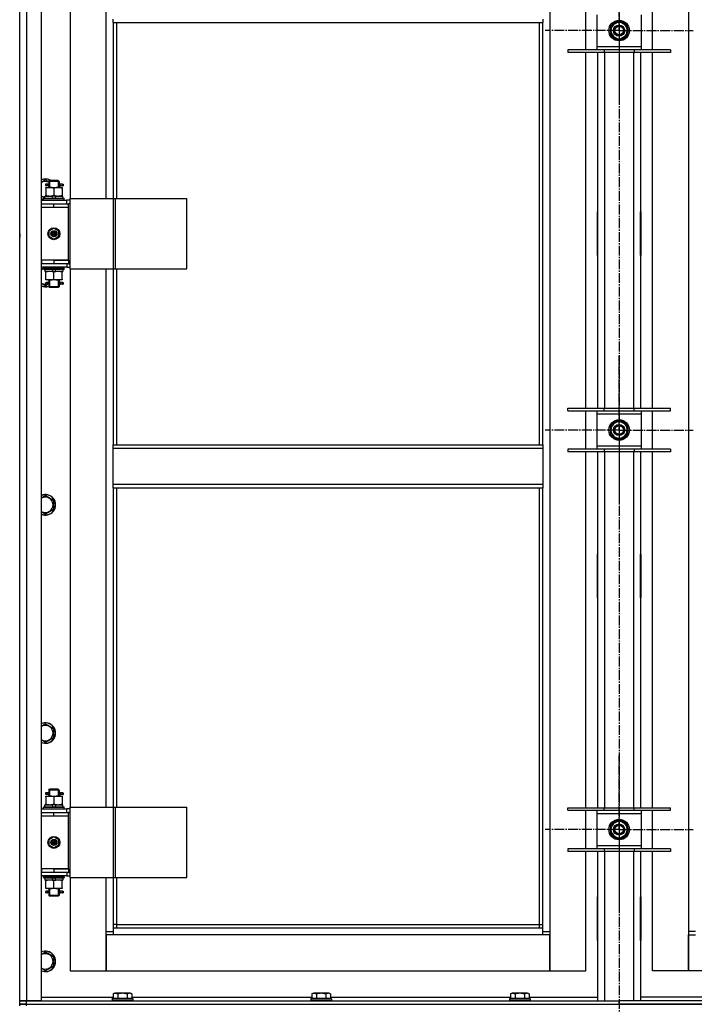
# Model space of a CAD drawing. Units: millimetres. Extents: x 0 to 17456, y -6 to 11880.
# Drawn here: x 2633 to 3421, y 8104 to 9255 of the extents above; entities that cross this region are included whole.
import ezdxf

# ---------------------------------------------------------------- set-up
doc = ezdxf.new("R2010")
doc.units = ezdxf.units.MM
doc.linetypes.add('K5LT_AXLED', pattern=[16, 11.5, -1.5, 1.5, -1.5])
doc.linetypes.add('K5LT_THIN', pattern=[0])
for name, color, linetype, true_color in [('OSI', 2, 'Continuous', 0xffff00), ('R', 1, 'Continuous', 0xff0000), ('WELDING', 7, 'Continuous', 0xffffff)]:
    doc.layers.add(name, color=color, linetype=linetype, true_color=true_color)

msp = doc.modelspace()

# ---------------------------------------------------------------- linework, layer by layer
at = {"layer": 'OSI', "color": 30, "linetype": 'K5LT_AXLED', "lineweight": 30, "true_color": 0xff8000}
for p, q in [((3333.1, 10558.6), (3333.1, 6034.6)), ((3333.1, 9241.9), (3333.1, 9328.4)), ((3333.1, 9241.9), (3246.6, 9241.9)), ((3333.1, 9241.9), (3333.1, 9155.4)), ((3333.1, 9241.9), (3419.6, 9241.9)), ((3333.1, 8775.3), (3333.1, 8861.8)), ((3333.1, 8775.3), (3246.6, 8775.3)), ((3333.1, 8775.3), (3333.1, 8688.8)), ((3333.1, 8775.3), (3419.6, 8775.3)), ((3333.1, 8308.6), (3333.1, 8395.1)), ((3333.1, 8308.6), (3246.6, 8308.6)), ((3333.1, 8308.6), (3333.1, 8222.1)), ((3333.1, 8308.6), (3419.6, 8308.6))]:
    msp.add_line(p, q, dxfattribs=at)
at = {"layer": 'R', "color": 7, "linetype": 'K5LT_THIN', "lineweight": 30}
for p, q in [((2633.1, 8108.6), (2633.1, 9902.6)), ((2641.1, 9902.6), (2641.1, 8108.6)), ((2658.1, 9902.6), (2658.1, 8108.6)), ((3252.1, 9819.6), (3252.1, 8189.6)), ((3414.1, 9819.6), (3414.1, 8189.6)), ((2633.1, 9039.6), (2633.1, 9680.6)), ((2692.1, 9674.6), (2692.1, 9045.6)), ((2734.1, 9045.6), (2734.1, 9674.6)), ((3294.1, 9219.4), (3294.1, 9264.4)), ((3307.1, 9260.4), (3307.1, 9223.4)), ((3359.1, 9223.4), (3359.1, 9260.4)), ((3372.1, 9219.4), (3372.1, 9264.4)), ((2742.1, 9251.3), (2742.1, 9255.3)), ((2742.1, 9251.3), (3244.1, 9251.3)), ((2742.1, 9251.3), (2742.1, 9045.6)), ((2746.1, 9251.3), (2746.1, 9045.6)), ((3240.1, 8757.9), (3240.1, 9251.3)), ((3244.1, 9255.3), (3244.1, 9251.3)), ((3244.1, 8757.9), (3244.1, 9251.3)), ((3323.6, 9247.4), (3328.4, 9250.2)), ((3323.6, 9236.5), (3323.6, 9247.4)), ((3328.4, 9250.2), (3333.1, 9252.9)), ((3333.1, 9252.9), (3342.6, 9247.4)), ((3342.6, 9247.4), (3342.6, 9236.5)), ((3333.1, 9231), (3323.6, 9236.5)), ((3342.6, 9236.5), (3337.9, 9233.7)), ((3343.6, 9243), (3342.6, 9243)), ((3342.6, 9240.8), (3343.6, 9240.8)), ((3342.6, 9239.6), (3343.4, 9239.6)), ((3337.9, 9233.7), (3333.1, 9231)), ((3315.6, 9219.4), (3273.1, 9219.4)), ((3273.1, 9219.4), (3273.1, 9216.4)), ((3315.6, 9216.4), (3273.1, 9216.4)), ((3294.1, 8800.8), (3294.1, 9216.4)), ((3307.1, 9223.4), (3307.1, 9219.4)), ((3307.1, 9223.4), (3359.1, 9223.4)), ((3308.1, 8800.8), (3308.1, 9216.4)), ((3315.6, 9219.4), (3315.6, 9216.4)), ((3350.6, 9219.4), (3315.6, 9219.4)), ((3350.6, 9216.4), (3315.6, 9216.4)), ((3316.1, 9216.4), (3316.1, 8800.8)), ((3350.1, 8800.8), (3350.1, 9216.4)), ((3350.6, 9219.4), (3350.6, 9216.4)), ((3393.1, 9219.4), (3350.6, 9219.4)), ((3393.1, 9216.4), (3350.6, 9216.4)), ((3358.1, 9216.4), (3358.1, 8800.8)), ((3359.1, 9219.4), (3359.1, 9223.4)), ((3372.1, 8800.8), (3372.1, 9216.4)), ((3393.1, 9219.4), (3393.1, 9216.4)), ((2663.1, 9067.6), (2667.1, 9065.3)), ((2667.1, 9065.6), (2668.1, 9066.6)), ((2673.1, 9065.6), (2667.1, 9065.6)), ((2667.1, 9065.6), (2667.1, 9063.1)), ((2668.1, 9065.6), (2668.1, 9066.6)), ((2673.1, 9066.6), (2668.1, 9066.6)), ((2668.1, 9065.6), (2668.1, 9058.6)), ((2678.1, 9066.6), (2673.1, 9066.6)), ((2679.1, 9065.6), (2673.1, 9065.6)), ((2679.1, 9065.6), (2678.1, 9066.6)), ((2678.2, 9065.6), (2678.2, 9066.6)), ((2678.2, 9065.6), (2678.2, 9058.6)), ((2679.1, 9065.6), (2679.1, 9063.1)), ((2663.6, 9058.6), (2668.4, 9058.6)), ((2663.6, 9057.8), (2663.6, 9058.6)), ((2663.6, 9057.8), (2663.6, 9049.5)), ((2665.4, 9062.6), (2664.1, 9062.6)), ((2665.4, 9060.6), (2664.1, 9060.6)), ((2667.2, 9062.6), (2665.4, 9062.6)), ((2667.2, 9060.6), (2665.4, 9060.6)), ((2667.1, 9060.1), (2667.1, 9058.6)), ((2668.4, 9058.6), (2677.9, 9058.6)), ((2673.1, 9057.8), (2673.1, 9049.5)), ((2677.9, 9058.6), (2682.6, 9058.6)), ((2683.1, 9062.6), (2679, 9062.6)), ((2679, 9062.6), (2680.9, 9062.6)), ((2679, 9060.6), (2680.9, 9060.6)), ((2683.1, 9060.6), (2679, 9060.6)), ((2679.1, 9060.1), (2679.1, 9058.6)), ((2682.6, 9058.6), (2682.6, 9057.8)), ((2682.6, 9057.8), (2682.6, 9049.5)), ((2683.1, 9062.6), (2683.9, 9062.6)), ((2683.1, 9060.6), (2683.1, 9062.6)), ((2683.1, 9060.6), (2683.9, 9060.6)), ((2683.9, 9062.6), (2683.9, 9060.6)), ((2658.1, 9043.6), (2688.1, 9043.6)), ((2661.1, 9045.8), (2661.3, 9046.1)), ((2661.1, 9043.9), (2661.1, 9045.8)), ((2661.1, 9045.8), (2685.1, 9045.8)), ((2661.1, 9043.9), (2661.3, 9043.6)), ((2661.1, 9043.9), (2685.1, 9043.9)), ((2661.3, 9046.1), (2685, 9046.1)), ((2662.6, 9046.1), (2662.6, 9048.6)), ((2662.6, 9048.6), (2670.8, 9048.6)), ((2663.6, 9048.6), (2663.6, 9049.5)), ((2674.1, 9048.6), (2670.8, 9048.6)), ((2670.8, 9048.6), (2672, 9046.1)), ((2674.1, 9048.6), (2675.3, 9046.1)), ((2674.1, 9048.6), (2683.6, 9048.6)), ((2682.6, 9049.5), (2682.6, 9048.6)), ((2683.6, 9046.1), (2683.6, 9048.6)), ((2685.1, 9045.8), (2685, 9046.1)), ((2685.1, 9043.9), (2685, 9043.6)), ((2685.1, 9043.9), (2685.1, 9045.8)), ((2692, 9043.6), (2688.1, 9043.6)), ((2688.1, 9039.6), (2688.1, 9043.6)), ((2692, 8963.6), (2692, 9045.6)), ((2692, 9045.6), (2742.8, 9045.6)), ((2692, 8963.6), (2692, 9045.6)), ((2692, 9045.6), (2692, 9045.6)), ((2742.8, 9045.6), (2745.2, 9045.6)), ((2742.8, 8963.6), (2742.8, 9045.6)), ((2745.2, 9045.6), (2828.4, 9045.6)), ((2745.2, 8963.6), (2745.2, 9045.6)), ((2828.4, 8963.6), (2828.4, 9045.6)), ((2633.1, 9035.6), (2633.1, 9039.6)), ((2633.1, 9010.6), (2633.1, 9035.6)), ((2658.1, 9039.6), (2658.6, 9039.6)), ((2658.1, 9035.6), (2658.6, 9035.6)), ((2658.6, 9035.6), (2658.6, 9039.6)), ((2658.6, 9039.6), (2673.1, 9039.6)), ((2658.6, 9035.6), (2673.1, 9035.6)), ((2673.1, 9039.6), (2690.1, 9039.6)), ((2673.1, 9035.6), (2673.1, 9039.6)), ((2673.1, 9035.6), (2690.1, 9035.6)), ((2673.1, 9035.6), (2690.1, 9035.6)), ((2692, 9039.6), (2690.1, 9039.6)), ((2690.1, 9035.6), (2690.1, 9039.6)), ((2690.1, 8973.6), (2690.1, 9035.6)), ((3307.6, 9030.1), (3307.6, 8979.1)), ((3308.1, 9030.1), (3307.6, 9030.1)), ((3308.1, 8979.1), (3308.1, 9030.1)), ((3358.1, 9030.1), (3358.6, 9030.1)), ((3358.1, 8979.1), (3358.1, 9030.1)), ((3358.6, 9030.1), (3358.6, 8979.1)), ((2633.1, 9006.6), (2633.1, 9010.6)), ((2633.1, 9006.6), (2633.1, 9010.6)), ((2633.1, 9004.6), (2633.1, 9006.6)), ((2633.1, 9004.6), (2633.1, 9006.6)), ((2633.1, 9004.6), (2633.1, 9006.6)), ((2667.6, 9007.8), (2673.1, 9011)), ((2667.6, 9001.4), (2667.6, 9007.8)), ((2673.1, 9011), (2678.6, 9007.8)), ((2678.6, 9007.8), (2678.6, 9001.4)), ((3307.6, 9014.6), (3308.1, 9014.6)), ((3307.6, 9006.6), (3308.1, 9006.6)), ((3358.1, 9014.6), (3358.6, 9014.6)), ((3358.1, 9006.6), (3358.6, 9006.6)), ((2633.1, 9004.6), (2633.1, 9000.6)), ((2633.1, 9004.6), (2633.1, 9000.6)), ((2633.1, 8973.6), (2633.1, 9000.6)), ((2673.1, 8998.3), (2667.6, 9001.4)), ((2678.6, 9001.4), (2673.1, 8998.3)), ((3307.6, 9004.6), (3308.1, 9004.6)), ((3308.1, 8996.6), (3307.6, 8996.6)), ((3358.1, 9004.6), (3358.6, 9004.6)), ((3358.6, 8996.6), (3358.1, 8996.6)), ((2633.1, 8969.6), (2633.1, 8973.6)), ((2658.6, 8973.6), (2658.1, 8973.6)), ((2658.6, 8973.6), (2658.6, 8969.6)), ((2673.1, 8973.6), (2658.6, 8973.6)), ((2673.1, 8973.6), (2690.1, 8973.6)), ((2673.1, 8973.6), (2673.1, 8969.6)), ((2690.1, 8973.6), (2673.1, 8973.6)), ((2690.1, 8973.6), (2690.1, 8969.6)), ((3307.6, 8979.1), (3308.1, 8979.1)), ((3358.6, 8979.1), (3358.1, 8979.1)), ((2633.1, 8328.6), (2633.1, 8969.6)), ((2658.6, 8969.6), (2658.1, 8969.6)), ((2688.1, 8965.6), (2658.1, 8965.6)), ((2673.1, 8969.6), (2658.6, 8969.6)), ((2661.1, 8965.3), (2661.3, 8965.6)), ((2661.1, 8963.4), (2661.1, 8965.3)), ((2661.1, 8965.3), (2685.1, 8965.3)), ((2661.1, 8963.4), (2661.3, 8963.1)), ((2661.1, 8963.4), (2685.1, 8963.4)), ((2661.3, 8963.1), (2685, 8963.1)), ((2662.6, 8963.1), (2662.6, 8960.6)), ((2672.1, 8960.6), (2662.6, 8960.6)), ((2663.6, 8959.8), (2663.6, 8960.6)), ((2672.1, 8960.6), (2671, 8963.1)), ((2672.1, 8960.6), (2675.4, 8960.6)), ((2690.1, 8969.6), (2673.1, 8969.6)), ((2675.4, 8960.6), (2674.3, 8963.1)), ((2683.6, 8960.6), (2675.4, 8960.6)), ((2682.6, 8960.6), (2682.6, 8959.8)), ((2683.6, 8963.1), (2683.6, 8960.6)), ((2685.1, 8965.3), (2685, 8965.6)), ((2685.1, 8963.4), (2685, 8963.1)), ((2685.1, 8963.4), (2685.1, 8965.3)), ((2688.1, 8969.6), (2688.1, 8965.6)), ((2688.1, 8965.6), (2692, 8965.6)), ((2690.1, 8969.6), (2692, 8969.6)), ((2692, 8963.6), (2742.8, 8963.6)), ((2692, 8963.6), (2692, 8963.6)), ((2692.1, 8963.6), (2692.1, 8334.6)), ((2734.1, 8334.6), (2734.1, 8963.6)), ((2742.1, 8963.6), (2742.1, 8757.9)), ((2742.8, 8963.6), (2745.2, 8963.6)), ((2745.2, 8963.6), (2828.4, 8963.6)), ((2746.1, 8963.6), (2746.1, 8757.9)), ((2663.6, 8951.5), (2663.6, 8959.8)), ((2663.6, 8950.6), (2663.6, 8951.5)), ((2668.4, 8950.6), (2663.6, 8950.6)), ((2667.1, 8950.6), (2667.1, 8948.1)), ((2668.1, 8950.6), (2668.1, 8942.6)), ((2677.9, 8950.6), (2668.4, 8950.6)), ((2673.1, 8951.5), (2673.1, 8959.8)), ((2682.6, 8950.6), (2677.9, 8950.6)), ((2678.2, 8950.6), (2678.2, 8942.6)), ((2679.1, 8950.6), (2679.1, 8948.1)), ((2682.6, 8951.5), (2682.6, 8959.8)), ((2682.6, 8951.5), (2682.6, 8950.6)), ((2666.5, 8945.6), (2663.1, 8943.6)), ((2665.4, 8947.6), (2664.1, 8947.6)), ((2665.4, 8945.6), (2664.1, 8945.6)), ((2667.2, 8947.6), (2665.4, 8947.6)), ((2667.2, 8945.6), (2665.4, 8945.6)), ((2667.1, 8945.1), (2667.1, 8942.6)), ((2667.1, 8942.6), (2668.1, 8941.6)), ((2673.1, 8942.6), (2667.1, 8942.6)), ((2668.1, 8942.6), (2668.1, 8941.7)), ((2673.1, 8941.6), (2668.1, 8941.6)), ((2679.1, 8942.6), (2673.1, 8942.6)), ((2678.1, 8941.6), (2673.1, 8941.6)), ((2679.1, 8942.6), (2678.1, 8941.6)), ((2678.2, 8942.6), (2678.2, 8941.7)), ((2683.1, 8947.6), (2679, 8947.6)), ((2679, 8947.6), (2680.9, 8947.6)), ((2679, 8945.6), (2680.9, 8945.6)), ((2683.1, 8945.6), (2679, 8945.6)), ((2679.1, 8945.1), (2679.1, 8942.6)), ((2683.1, 8947.6), (2683.9, 8947.6)), ((2683.1, 8945.6), (2683.1, 8947.6)), ((2683.1, 8945.6), (2683.9, 8945.6)), ((2683.9, 8947.6), (2683.9, 8945.6)), ((3273.1, 8797.8), (3273.1, 8800.8)), ((3273.1, 8800.8), (3315.6, 8800.8)), ((3315.6, 8797.8), (3315.6, 8800.8)), ((3315.6, 8800.8), (3350.6, 8800.8)), ((3350.6, 8797.8), (3350.6, 8800.8)), ((3350.6, 8800.8), (3393.1, 8800.8)), ((3393.1, 8797.8), (3393.1, 8800.8)), ((3273.1, 8797.8), (3315.6, 8797.8)), ((3294.1, 8752.8), (3294.1, 8797.8)), ((3307.1, 8797.8), (3307.1, 8793.8)), ((3307.1, 8793.8), (3307.1, 8756.8)), ((3359.1, 8793.8), (3307.1, 8793.8)), ((3315.6, 8797.8), (3350.6, 8797.8)), ((3350.6, 8797.8), (3393.1, 8797.8)), ((3359.1, 8793.8), (3359.1, 8797.8)), ((3359.1, 8756.8), (3359.1, 8793.8)), ((3372.1, 8752.8), (3372.1, 8797.8)), ((3323.6, 8780.8), (3328.4, 8783.5)), ((3323.6, 8769.8), (3323.6, 8780.8)), ((3328.4, 8783.5), (3333.1, 8786.2)), ((3333.1, 8786.2), (3342.6, 8780.8)), ((3342.6, 8780.8), (3342.6, 8769.8)), ((3343.6, 8776.3), (3342.6, 8776.3)), ((3333.1, 8764.3), (3323.6, 8769.8)), ((3337.9, 8767.1), (3333.1, 8764.3)), ((3342.6, 8769.8), (3337.9, 8767.1)), ((3342.6, 8774.1), (3343.6, 8774.1)), ((3342.6, 8773), (3343.4, 8773)), ((2742.1, 8757.9), (3244.1, 8757.9)), ((2742.1, 8753.9), (2742.1, 8757.9)), ((2742.1, 8753.9), (3244.1, 8753.9)), ((2742.1, 8711.9), (2742.1, 8753.9)), ((3244.1, 8757.9), (3244.1, 8753.9)), ((3244.1, 8753.9), (3244.1, 8711.9)), ((3315.6, 8752.8), (3273.1, 8752.8)), ((3273.1, 8752.8), (3273.1, 8749.8)), ((3307.1, 8756.8), (3307.1, 8752.8)), ((3307.1, 8756.8), (3359.1, 8756.8)), ((3315.6, 8752.8), (3315.6, 8749.8)), ((3350.6, 8752.8), (3315.6, 8752.8)), ((3350.6, 8752.8), (3350.6, 8749.8)), ((3393.1, 8752.8), (3350.6, 8752.8)), ((3359.1, 8752.8), (3359.1, 8756.8)), ((3393.1, 8752.8), (3393.1, 8749.8)), ((3315.6, 8749.8), (3273.1, 8749.8)), ((3294.1, 8334.1), (3294.1, 8749.8)), ((3308.1, 8334.1), (3308.1, 8749.8)), ((3350.6, 8749.8), (3315.6, 8749.8)), ((3316.1, 8749.8), (3316.1, 8334.1)), ((3350.1, 8334.1), (3350.1, 8749.8)), ((3393.1, 8749.8), (3350.6, 8749.8)), ((3358.1, 8749.8), (3358.1, 8334.1)), ((3372.1, 8334.1), (3372.1, 8749.8)), ((2742.1, 8711.9), (3244.1, 8711.9)), ((2742.1, 8707.9), (2742.1, 8711.9)), ((2742.1, 8707.9), (3244.1, 8707.9)), ((2742.1, 8707.9), (2742.1, 8334.6)), ((2746.1, 8707.9), (2746.1, 8334.6)), ((3240.1, 8197.6), (3240.1, 8707.9)), ((3244.1, 8711.9), (3244.1, 8707.9)), ((3244.1, 8193.6), (3244.1, 8707.9)), ((2663.1, 8698.9), (2672.6, 8693.4)), ((2672.6, 8693.4), (2672.6, 8682.5)), ((2672.6, 8682.5), (2663.1, 8677)), ((3307.6, 8630.1), (3307.6, 8579.1)), ((3308.1, 8630.1), (3307.6, 8630.1)), ((3308.1, 8579.1), (3308.1, 8630.1)), ((3358.1, 8630.1), (3358.6, 8630.1)), ((3358.1, 8579.1), (3358.1, 8630.1)), ((3358.6, 8630.1), (3358.6, 8579.1)), ((3307.6, 8579.1), (3308.1, 8579.1)), ((3358.6, 8579.1), (3358.1, 8579.1)), ((2663.1, 8432.2), (2672.6, 8426.8)), ((2672.6, 8426.8), (2672.6, 8415.8)), ((2672.6, 8415.8), (2663.1, 8410.3)), ((2665.4, 8351.6), (2664.1, 8351.6)), ((2667.2, 8351.6), (2665.4, 8351.6)), ((2667.1, 8354.6), (2668.1, 8355.6)), ((2673.1, 8354.6), (2667.1, 8354.6)), ((2667.1, 8354.6), (2667.1, 8352.1)), ((2668.1, 8354.6), (2668.1, 8355.6)), ((2673.1, 8355.6), (2668.1, 8355.6)), ((2668.1, 8354.6), (2668.1, 8347.6)), ((2678.1, 8355.6), (2673.1, 8355.6)), ((2679.1, 8354.6), (2673.1, 8354.6)), ((2679.1, 8354.6), (2678.1, 8355.6)), ((2678.2, 8354.6), (2678.2, 8355.6)), ((2678.2, 8354.6), (2678.2, 8347.6)), ((2683.1, 8351.6), (2679, 8351.6)), ((2679, 8351.6), (2680.9, 8351.6)), ((2679.1, 8354.6), (2679.1, 8352.1)), ((2683.1, 8351.6), (2683.9, 8351.6)), ((2683.1, 8349.6), (2683.1, 8351.6)), ((2683.9, 8351.6), (2683.9, 8349.6)), ((2663.6, 8347.6), (2668.4, 8347.6)), ((2663.6, 8346.8), (2663.6, 8347.6)), ((2663.6, 8346.8), (2663.6, 8338.5)), ((2665.4, 8349.6), (2664.1, 8349.6)), ((2667.2, 8349.6), (2665.4, 8349.6)), ((2667.1, 8349.1), (2667.1, 8347.6)), ((2668.4, 8347.6), (2677.9, 8347.6)), ((2673.1, 8346.8), (2673.1, 8338.5)), ((2677.9, 8347.6), (2682.6, 8347.6)), ((2679, 8349.6), (2680.9, 8349.6)), ((2683.1, 8349.6), (2679, 8349.6)), ((2679.1, 8349.1), (2679.1, 8347.6)), ((2682.6, 8347.6), (2682.6, 8346.8)), ((2682.6, 8346.8), (2682.6, 8338.5)), ((2683.1, 8349.6), (2683.9, 8349.6)), ((2633.1, 8324.6), (2633.1, 8328.6)), ((2658.1, 8332.6), (2688.1, 8332.6)), ((2658.1, 8328.6), (2658.6, 8328.6)), ((2658.6, 8324.6), (2658.6, 8328.6)), ((2658.6, 8328.6), (2673.1, 8328.6)), ((2661.1, 8334.8), (2661.3, 8335.1)), ((2661.1, 8332.9), (2661.1, 8334.8)), ((2661.1, 8334.8), (2685.1, 8334.8)), ((2661.1, 8332.9), (2661.3, 8332.6)), ((2661.1, 8332.9), (2685.1, 8332.9)), ((2661.3, 8335.1), (2685, 8335.1)), ((2662.6, 8335.1), (2662.6, 8337.6)), ((2662.6, 8337.6), (2670.8, 8337.6)), ((2663.6, 8337.6), (2663.6, 8338.5)), ((2674.1, 8337.6), (2670.8, 8337.6)), ((2670.8, 8337.6), (2672, 8335.1)), ((2673.1, 8328.6), (2690.1, 8328.6)), ((2673.1, 8324.6), (2673.1, 8328.6)), ((2674.1, 8337.6), (2675.3, 8335.1)), ((2674.1, 8337.6), (2683.6, 8337.6)), ((2682.6, 8338.5), (2682.6, 8337.6)), ((2683.6, 8335.1), (2683.6, 8337.6)), ((2685.1, 8334.8), (2685, 8335.1)), ((2685.1, 8332.9), (2685, 8332.6)), ((2685.1, 8332.9), (2685.1, 8334.8)), ((2692, 8332.6), (2688.1, 8332.6)), ((2688.1, 8328.6), (2688.1, 8332.6)), ((2692, 8328.6), (2690.1, 8328.6)), ((2690.1, 8324.6), (2690.1, 8328.6)), ((2692, 8252.6), (2692, 8334.6)), ((2692, 8334.6), (2742.8, 8334.6)), ((2692, 8252.6), (2692, 8334.6)), ((2692, 8334.6), (2692, 8334.6)), ((2742.8, 8334.6), (2745.2, 8334.6)), ((2742.8, 8252.6), (2742.8, 8334.6)), ((2745.2, 8334.6), (2828.4, 8334.6)), ((2745.2, 8252.6), (2745.2, 8334.6)), ((2828.4, 8252.6), (2828.4, 8334.6)), ((3273.1, 8331.1), (3273.1, 8334.1)), ((3273.1, 8334.1), (3315.6, 8334.1)), ((3273.1, 8331.1), (3315.6, 8331.1)), ((3294.1, 8286.1), (3294.1, 8331.1)), ((3307.1, 8331.1), (3307.1, 8327.1)), ((3315.6, 8331.1), (3315.6, 8334.1)), ((3315.6, 8334.1), (3350.6, 8334.1)), ((3315.6, 8331.1), (3350.6, 8331.1)), ((3350.6, 8331.1), (3350.6, 8334.1)), ((3350.6, 8334.1), (3393.1, 8334.1)), ((3350.6, 8331.1), (3393.1, 8331.1)), ((3359.1, 8327.1), (3359.1, 8331.1)), ((3372.1, 8286.1), (3372.1, 8331.1)), ((3393.1, 8331.1), (3393.1, 8334.1)), ((2633.1, 8262.6), (2633.1, 8324.6)), ((2658.1, 8324.6), (2658.6, 8324.6)), ((2658.6, 8324.6), (2673.1, 8324.6)), ((2673.1, 8324.6), (2690.1, 8324.6)), ((2673.1, 8324.6), (2690.1, 8324.6)), ((2690.1, 8262.6), (2690.1, 8324.6)), ((3307.1, 8327.1), (3307.1, 8290.1)), ((3359.1, 8327.1), (3307.1, 8327.1)), ((3323.6, 8314.1), (3328.4, 8316.8)), ((3328.4, 8316.8), (3333.1, 8319.6)), ((3333.1, 8319.6), (3342.6, 8314.1)), ((3359.1, 8290.1), (3359.1, 8327.1)), ((3323.6, 8303.1), (3323.6, 8314.1)), ((3342.6, 8314.1), (3342.6, 8303.1)), ((3343.6, 8309.6), (3342.6, 8309.6)), ((3342.6, 8307.5), (3343.6, 8307.5)), ((3342.6, 8306.3), (3343.4, 8306.3)), ((2667.6, 8296.8), (2673.1, 8300)), ((2667.6, 8290.4), (2667.6, 8296.8)), ((2673.1, 8300), (2678.6, 8296.8)), ((2678.6, 8296.8), (2678.6, 8290.4)), ((3333.1, 8297.6), (3323.6, 8303.1)), ((3337.9, 8300.4), (3333.1, 8297.6)), ((3342.6, 8303.1), (3337.9, 8300.4)), ((2673.1, 8287.3), (2667.6, 8290.4)), ((2678.6, 8290.4), (2673.1, 8287.3)), ((3315.6, 8286.1), (3273.1, 8286.1)), ((3273.1, 8286.1), (3273.1, 8283.1)), ((3315.6, 8283.1), (3273.1, 8283.1)), ((3294.1, 8143.6), (3294.1, 8283.1)), ((3307.1, 8290.1), (3307.1, 8286.1)), ((3307.1, 8290.1), (3359.1, 8290.1)), ((3308.1, 8108.6), (3308.1, 8283.1)), ((3315.6, 8286.1), (3315.6, 8283.1)), ((3350.6, 8286.1), (3315.6, 8286.1)), ((3350.6, 8283.1), (3315.6, 8283.1)), ((3316.1, 8283.1), (3316.1, 8108.6)), ((3350.1, 8108.6), (3350.1, 8283.1)), ((3350.6, 8286.1), (3350.6, 8283.1)), ((3393.1, 8286.1), (3350.6, 8286.1)), ((3393.1, 8283.1), (3350.6, 8283.1)), ((3358.1, 8283.1), (3358.1, 8108.6)), ((3359.1, 8286.1), (3359.1, 8290.1)), ((3372.1, 8143.6), (3372.1, 8283.1)), ((3393.1, 8286.1), (3393.1, 8283.1)), ((2633.1, 8258.6), (2633.1, 8262.6)), ((2633.1, 8108.6), (2633.1, 8258.6)), ((2658.6, 8262.6), (2658.1, 8262.6)), ((2658.6, 8258.6), (2658.1, 8258.6)), ((2658.6, 8262.6), (2658.6, 8258.6)), ((2673.1, 8262.6), (2658.6, 8262.6)), ((2673.1, 8258.6), (2658.6, 8258.6)), ((2673.1, 8262.6), (2690.1, 8262.6)), ((2673.1, 8262.6), (2673.1, 8258.6)), ((2690.1, 8262.6), (2673.1, 8262.6)), ((2690.1, 8258.6), (2673.1, 8258.6)), ((2688.1, 8258.6), (2688.1, 8254.6)), ((2690.1, 8262.6), (2690.1, 8258.6)), ((2690.1, 8258.6), (2692, 8258.6)), ((2688.1, 8254.6), (2658.1, 8254.6)), ((2661.1, 8254.3), (2661.3, 8254.6)), ((2661.1, 8252.4), (2661.1, 8254.3)), ((2661.1, 8254.3), (2685.1, 8254.3)), ((2661.1, 8252.4), (2661.3, 8252.1)), ((2661.1, 8252.4), (2685.1, 8252.4)), ((2661.3, 8252.1), (2685, 8252.1)), ((2662.6, 8252.1), (2662.6, 8249.6)), ((2672.1, 8249.6), (2662.6, 8249.6)), ((2663.6, 8248.8), (2663.6, 8249.6)), ((2663.6, 8240.5), (2663.6, 8248.8)), ((2672.1, 8249.6), (2671, 8252.1)), ((2672.1, 8249.6), (2675.4, 8249.6)), ((2673.1, 8240.5), (2673.1, 8248.8)), ((2675.4, 8249.6), (2674.3, 8252.1)), ((2683.6, 8249.6), (2675.4, 8249.6)), ((2682.6, 8249.6), (2682.6, 8248.8)), ((2682.6, 8240.5), (2682.6, 8248.8)), ((2683.6, 8252.1), (2683.6, 8249.6)), ((2685.1, 8254.3), (2685, 8254.6)), ((2685.1, 8252.4), (2685, 8252.1)), ((2685.1, 8252.4), (2685.1, 8254.3)), ((2688.1, 8254.6), (2692, 8254.6)), ((2692, 8252.6), (2742.8, 8252.6)), ((2692, 8252.6), (2692, 8252.6)), ((2692.1, 8252.6), (2692.1, 8143.6)), ((2734.1, 8189.6), (2734.1, 8252.6)), ((2742.1, 8252.6), (2742.1, 8193.6)), ((2742.8, 8252.6), (2745.2, 8252.6)), ((2745.2, 8252.6), (2828.4, 8252.6)), ((2746.1, 8252.6), (2746.1, 8197.6)), ((2663.6, 8239.6), (2663.6, 8240.5)), ((2668.4, 8239.6), (2663.6, 8239.6)), ((2665.4, 8236.6), (2664.1, 8236.6)), ((2667.2, 8236.6), (2665.4, 8236.6)), ((2667.1, 8239.6), (2667.1, 8237.1)), ((2668.1, 8239.6), (2668.1, 8231.6)), ((2677.9, 8239.6), (2668.4, 8239.6)), ((2682.6, 8239.6), (2677.9, 8239.6)), ((2678.2, 8239.6), (2678.2, 8231.6)), ((2683.1, 8236.6), (2679, 8236.6)), ((2679, 8236.6), (2680.9, 8236.6)), ((2679.1, 8239.6), (2679.1, 8237.1)), ((2682.6, 8240.5), (2682.6, 8239.6)), ((2683.1, 8236.6), (2683.9, 8236.6)), ((2683.1, 8234.6), (2683.1, 8236.6)), ((2683.9, 8236.6), (2683.9, 8234.6)), ((2665.4, 8234.6), (2664.1, 8234.6)), ((2667.2, 8234.6), (2665.4, 8234.6)), ((2667.1, 8234.1), (2667.1, 8231.6)), ((2667.1, 8231.6), (2668.1, 8230.6)), ((2673.1, 8231.6), (2667.1, 8231.6)), ((2668.1, 8231.6), (2668.1, 8230.7)), ((2673.1, 8230.6), (2668.1, 8230.6)), ((2679.1, 8231.6), (2673.1, 8231.6)), ((2678.1, 8230.6), (2673.1, 8230.6)), ((2679.1, 8231.6), (2678.1, 8230.6)), ((2678.2, 8231.6), (2678.2, 8230.7)), ((2679, 8234.6), (2680.9, 8234.6)), ((2683.1, 8234.6), (2679, 8234.6)), ((2679.1, 8234.1), (2679.1, 8231.6)), ((2683.1, 8234.6), (2683.9, 8234.6)), ((3308.1, 8230.1), (3307.6, 8230.1)), ((3307.6, 8230.1), (3307.6, 8179.1)), ((3308.1, 8179.1), (3308.1, 8230.1)), ((3358.1, 8230.1), (3358.6, 8230.1)), ((3358.1, 8179.1), (3358.1, 8230.1)), ((3358.6, 8230.1), (3358.6, 8179.1)), ((2734.1, 8189.6), (2742.1, 8189.6)), ((2734.1, 8143.6), (2734.1, 8189.6)), ((2746.1, 8197.6), (2742.1, 8197.6)), ((2742.1, 8193.6), (3244.1, 8193.6)), ((2742.1, 8193.6), (2742.1, 8185.6)), ((2746.1, 8197.6), (3240.1, 8197.6)), ((2746.1, 8197.6), (2746.1, 8193.6)), ((3240.1, 8193.6), (3240.1, 8197.6)), ((3240.1, 8197.6), (3244.1, 8197.6)), ((3244.1, 8185.6), (3244.1, 8193.6)), ((3244.1, 8189.6), (3252.1, 8189.6)), ((3252.1, 8189.6), (3252.1, 8143.6)), ((3414.1, 8189.6), (3414.1, 8143.6)), ((3422.1, 8189.6), (3414.1, 8189.6)), ((2734.1, 8185.6), (2734.1, 8143.6)), ((2742.1, 8185.6), (2734.1, 8185.6)), ((3244.1, 8185.6), (2742.1, 8185.6)), ((3252.1, 8185.6), (3244.1, 8185.6)), ((3252.1, 8143.6), (3252.1, 8185.6)), ((3307.6, 8179.1), (3308.1, 8179.1)), ((3358.6, 8179.1), (3358.1, 8179.1)), ((3414.1, 8185.6), (3422.1, 8185.6)), ((3414.1, 8143.6), (3414.1, 8185.6)), ((2663.1, 8165.6), (2672.6, 8160.1)), ((2672.6, 8160.1), (2672.6, 8149.1)), ((2672.6, 8149.1), (2663.1, 8143.6)), ((2692.1, 8143.6), (2734.1, 8143.6)), ((2734.1, 8143.6), (3252.1, 8143.6)), ((3252.1, 8143.6), (3294.1, 8143.6)), ((3414.1, 8143.6), (3372.1, 8143.6)), ((3932.1, 8143.6), (3414.1, 8143.6)), ((2658.1, 8112.6), (2742.2, 8112.6)), ((2741.1, 8110.8), (2741.3, 8111.1)), ((2741.1, 8110.8), (2741.1, 8108.9)), ((2742.7, 8110.8), (2741.1, 8110.8)), ((2741.1, 8108.9), (2741.3, 8108.6)), ((2742.7, 8108.9), (2741.1, 8108.9)), ((2742.9, 8111.1), (2741.3, 8111.1)), ((2742.2, 8116.5), (2744.2, 8117.6)), ((2742.2, 8116.5), (2742.2, 8111.1)), ((2765.1, 8110.8), (2742.7, 8110.8)), ((2765.1, 8108.9), (2742.7, 8108.9)), ((2765, 8111.1), (2742.9, 8111.1)), ((2745.4, 8117.6), (2744.2, 8117.6)), ((2762.1, 8117.6), (2745.4, 8117.6)), ((2747.7, 8116.5), (2747.7, 8111.1)), ((2758.6, 8116.5), (2758.6, 8111.1)), ((2764.1, 8116.5), (2762.1, 8117.6)), ((2764.1, 8116.5), (2764.1, 8111.1)), ((2764.1, 8112.6), (2974.2, 8112.6)), ((2765.1, 8110.8), (2765, 8111.1)), ((2765.1, 8108.9), (2765, 8108.6)), ((2765.1, 8110.8), (2765.1, 8108.9)), ((2973.1, 8110.8), (2973.3, 8111.1)), ((2973.1, 8110.8), (2973.1, 8108.9)), ((2974.7, 8110.8), (2973.1, 8110.8)), ((2973.1, 8108.9), (2973.3, 8108.6)), ((2974.7, 8108.9), (2973.1, 8108.9)), ((2974.9, 8111.1), (2973.3, 8111.1)), ((2974.2, 8116.5), (2976.2, 8117.6)), ((2974.2, 8116.5), (2974.2, 8111.1)), ((2997.1, 8110.8), (2974.7, 8110.8)), ((2997.1, 8108.9), (2974.7, 8108.9)), ((2997, 8111.1), (2974.9, 8111.1)), ((2977.4, 8117.6), (2976.2, 8117.6)), ((2994.1, 8117.6), (2977.4, 8117.6)), ((2979.7, 8116.5), (2979.7, 8111.1)), ((2990.6, 8116.5), (2990.6, 8111.1)), ((2996.1, 8116.5), (2994.1, 8117.6)), ((2996.1, 8116.5), (2996.1, 8111.1)), ((2996.1, 8112.6), (3206.2, 8112.6)), ((2997.1, 8110.8), (2997, 8111.1)), ((2997.1, 8108.9), (2997, 8108.6)), ((2997.1, 8110.8), (2997.1, 8108.9)), ((3205.1, 8110.8), (3205.3, 8111.1)), ((3205.1, 8110.8), (3205.1, 8108.9)), ((3206.7, 8110.8), (3205.1, 8110.8)), ((3205.1, 8108.9), (3205.3, 8108.6)), ((3206.7, 8108.9), (3205.1, 8108.9)), ((3206.9, 8111.1), (3205.3, 8111.1)), ((3206.2, 8116.5), (3208.2, 8117.6)), ((3206.2, 8116.5), (3206.2, 8111.1)), ((3229.1, 8110.8), (3206.7, 8110.8)), ((3229.1, 8108.9), (3206.7, 8108.9)), ((3229, 8111.1), (3206.9, 8111.1)), ((3209.4, 8117.6), (3208.2, 8117.6)), ((3226.1, 8117.6), (3209.4, 8117.6)), ((3211.7, 8116.5), (3211.7, 8111.1)), ((3222.6, 8116.5), (3222.6, 8111.1)), ((3228.1, 8116.5), (3226.1, 8117.6)), ((3228.1, 8116.5), (3228.1, 8111.1)), ((3228.1, 8112.6), (3308.1, 8112.6)), ((3229.1, 8110.8), (3229, 8111.1)), ((3229.1, 8108.9), (3229, 8108.6)), ((3229.1, 8110.8), (3229.1, 8108.9)), ((3438.2, 8112.6), (3358.1, 8112.6)), ((2633.1, 8104.6), (2633.1, 8108.6)), ((2641.1, 8108.6), (2633.1, 8108.6)), ((2633.1, 8108.6), (2641.1, 8108.6)), ((2633.1, 8104.6), (2633.1, 8108.6)), ((2633.1, 8104.6), (2641.1, 8104.6)), ((2633.1, 8102.6), (2633.1, 8104.6)), ((2641.1, 8104.6), (2633.1, 8104.6)), ((2658.1, 8108.6), (2641.1, 8108.6)), ((2641.1, 8108.6), (3333.1, 8108.6)), ((2641.1, 8104.6), (2641.1, 8108.6)), ((2641.1, 8104.6), (4025.1, 8104.6)), ((2641.1, 8102.6), (2641.1, 8104.6)), ((2641.1, 8104.6), (3333.1, 8104.6)), ((3333.1, 8104.6), (3333.1, 8108.6)), ((4025.1, 8108.6), (3333.1, 8108.6)), ((3333.1, 8104.6), (3333.1, 8108.6)), ((4025.1, 8104.6), (3333.1, 8104.6))]:
    msp.add_line(p, q, dxfattribs=at)
for centre, radius in [((3333.1, 9241.9), 12), ((3333.1, 9241.9), 11.8), ((3333.1, 9241.9), 6.5), ((3333.1, 9241.9), 6), ((3333.1, 9241.9), 5), ((2673.1, 9004.6), 7), ((2673.1, 9004.6), 3.49), ((2673.1, 9004.6), 3.49), ((2673.1, 9004.6), 3.25), ((2673.1, 9004.6), 3.19), ((2673.1, 9004.6), 3.19), ((2673.1, 9004.6), 2.1), ((2673.1, 9004.6), 0.9), ((3333.1, 8775.3), 12), ((3333.1, 8775.3), 11.8), ((3333.1, 8775.3), 6.5), ((3333.1, 8775.3), 6), ((3333.1, 8775.3), 5), ((3333.1, 8308.6), 12), ((3333.1, 8308.6), 11.8), ((3333.1, 8308.6), 6.5), ((3333.1, 8308.6), 6), ((3333.1, 8308.6), 5), ((2673.1, 8293.6), 7), ((2673.1, 8293.6), 3.49), ((2673.1, 8293.6), 3.49), ((2673.1, 8293.6), 3.25), ((2673.1, 8293.6), 3.19), ((2673.1, 8293.6), 3.19), ((2673.1, 8293.6), 2.1), ((2673.1, 8293.6), 0.9)]:
    msp.add_circle(centre, radius, dxfattribs=at)
for centre, radius, start, end in [((3333.1, 9241.9), 9.5, 120, 300), ((3333.1, 9241.9), 10.5, 94.7912, 145.2088), ((3333.1, 9241.9), 9.5, 300, 120), ((3333.1, 9241.9), 10.5, 34.7912, 85.2088), ((3333.1, 9241.9), 10.5, 154.7912, 205.2088), ((3333.1, 9241.9), 10.5, 214.7912, 265.2088), ((3333.1, 9241.9), 10.5, 274.7912, 325.2088), ((3333.1, 9241.9), 10.5, 5.5324, 25.2088), ((3333.1, 9241.9), 10.5, 334.7912, 347.3589), ((3333.1, 9241.9), 10.5, 347.3589, 353.8105), ((2663.1, 9056.6), 12, 56.4427, 114.6243), ((2663.1, 9056.6), 11.8, 57.7296, 115.0095), ((2663.1, 9056.6), 8.97, 63.525, 123.8664), ((2664.1, 9061.6), 1, 90, 270), ((2663.1, 9056.6), 8.97, 236.1336, 266.8055), ((2663.1, 9056.6), 11.8, 244.9905, 260.2641), ((2663.1, 9056.6), 12, 245.3757, 260.4059), ((2663.1, 8954.6), 11.8, 111.5509, 115.0095), ((2663.1, 8954.6), 12, 113.5565, 114.6243), ((2663.1, 8954.6), 8.97, 102.7017, 123.8664), ((2663.1, 8954.6), 8.97, 236.1336, 274.3353), ((2663.1, 8954.6), 11.8, 244.9905, 289.7682), ((2663.1, 8954.6), 12, 245.3757, 289.4712), ((2664.1, 8946.6), 1, 90, 270), ((3333.1, 8775.3), 10.5, 154.7912, 205.2088), ((3333.1, 8775.3), 9.5, 120, 300), ((3333.1, 8775.3), 10.5, 94.7912, 145.2088), ((3333.1, 8775.3), 9.5, 300, 120), ((3333.1, 8775.3), 10.5, 34.7912, 85.2088), ((3333.1, 8775.3), 10.5, 5.5324, 25.2088), ((3333.1, 8775.3), 10.5, 214.7912, 265.2088), ((3333.1, 8775.3), 10.5, 274.7912, 325.2088), ((3333.1, 8775.3), 10.5, 334.7912, 347.3589), ((3333.1, 8775.3), 10.5, 347.3589, 353.8105), ((2663.1, 8687.9), 12, 245.3757, 114.6243), ((2663.1, 8687.9), 11.8, 244.9905, 115.0095), ((2663.1, 8687.9), 8.97, 236.1336, 123.8664), ((2663.1, 8421.3), 12, 245.3757, 114.6243), ((2663.1, 8421.3), 11.8, 244.9905, 115.0095), ((2663.1, 8421.3), 8.97, 236.1336, 123.8664), ((2664.1, 8350.6), 1, 90, 270), ((3333.1, 8308.6), 9.5, 120, 300), ((3333.1, 8308.6), 10.5, 94.7912, 145.2088), ((3333.1, 8308.6), 9.5, 300, 120), ((3333.1, 8308.6), 10.5, 34.7912, 85.2088), ((3333.1, 8308.6), 10.5, 154.7912, 205.2088), ((3333.1, 8308.6), 10.5, 5.5324, 25.2088), ((3333.1, 8308.6), 10.5, 334.7912, 347.3589), ((3333.1, 8308.6), 10.5, 347.3589, 353.8105), ((3333.1, 8308.6), 10.5, 214.7912, 265.2088), ((3333.1, 8308.6), 10.5, 274.7912, 325.2088), ((2664.1, 8235.6), 1, 90, 270), ((2663.1, 8154.6), 12, 245.3757, 114.6243), ((2663.1, 8154.6), 11.8, 244.9905, 115.0095), ((2663.1, 8154.6), 8.97, 236.1336, 123.8664)]:
    msp.add_arc(centre, radius, start, end, dxfattribs=at)
for centre in [(2665.4, 9061.6), (2665.4, 8946.6), (2665.4, 8350.6), (2665.4, 8235.6)]:
    msp.add_ellipse(centre, major_axis=(0, -1), ratio=0.301552, start_param=0, end_param=3.141593, dxfattribs=at)
at = {"layer": 'WELDING', "color": 7, "linetype": 'K5LT_THIN', "lineweight": 30}
for p, q in [((2658.1, 9064.7), (2663.1, 9067.6)), ((2667.3, 9061.6), (2667.1, 9063.1)), ((2667.1, 9063.1), (2667.2, 9062.6)), ((2667.1, 9060.1), (2667.3, 9061)), ((2667.2, 9060.6), (2667.1, 9060.1)), ((2667.3, 9061), (2667.3, 9061.6)), ((2679, 9062.2), (2678.9, 9061.6)), ((2678.9, 9061.6), (2679.1, 9060.1)), ((2679, 9062.6), (2679.1, 9063.1)), ((2679.1, 9063.1), (2679, 9062.2)), ((2679.1, 9060.1), (2679, 9060.6)), ((2662.3, 9046.1), (2658.1, 9048.5)), ((2658.1, 8962.7), (2661.1, 8964.4)), ((2663.1, 8943.6), (2658.1, 8946.5)), ((2667.3, 8946.7), (2667.1, 8948.1)), ((2667.1, 8948.1), (2667.2, 8947.6)), ((2667.1, 8945.1), (2667.3, 8946)), ((2667.2, 8945.6), (2667.1, 8945.1)), ((2667.3, 8946), (2667.3, 8946.6)), ((2679, 8947.2), (2678.9, 8946.6)), ((2678.9, 8946.6), (2679.1, 8945.1)), ((2679, 8947.6), (2679.1, 8948.1)), ((2679.1, 8948.1), (2679, 8947.2)), ((2679.1, 8945.1), (2679, 8945.6)), ((2658.1, 8696), (2663.1, 8698.9)), ((2663.1, 8677), (2658.1, 8679.9)), ((2658.1, 8429.4), (2663.1, 8432.2)), ((2663.1, 8410.3), (2658.1, 8413.2)), ((2667.3, 8350.6), (2667.1, 8352.1)), ((2667.1, 8352.1), (2667.2, 8351.6)), ((2667.3, 8350), (2667.3, 8350.6)), ((2679, 8351.2), (2678.9, 8350.6)), ((2678.9, 8350.6), (2679.1, 8349.1)), ((2679, 8351.6), (2679.1, 8352.1)), ((2679.1, 8352.1), (2679, 8351.2)), ((2667.1, 8349.1), (2667.3, 8350)), ((2667.2, 8349.6), (2667.1, 8349.1)), ((2679.1, 8349.1), (2679, 8349.6)), ((2667.3, 8235.6), (2667.1, 8237.1)), ((2667.1, 8237.1), (2667.2, 8236.6)), ((2667.3, 8235), (2667.3, 8235.6)), ((2679, 8236.2), (2678.9, 8235.6)), ((2678.9, 8235.6), (2679.1, 8234.1)), ((2679, 8236.6), (2679.1, 8237.1)), ((2679.1, 8237.1), (2679, 8236.2)), ((2667.1, 8234.1), (2667.3, 8235)), ((2667.2, 8234.6), (2667.1, 8234.1)), ((2679.1, 8234.1), (2679, 8234.6)), ((2658.1, 8162.7), (2663.1, 8165.6)), ((2663.1, 8143.6), (2658.1, 8146.5))]:
    msp.add_line(p, q, dxfattribs=at)
for points, knots in [([(2668.4, 9058.6), (2668.2, 9058.6), (2667.7, 9058.6), (2667.1, 9058.5), (2666.5, 9058.5), (2665.7, 9058.3), (2664.7, 9058.1), (2664, 9057.9), (2663.6, 9057.8)], [0, 0, 0, 0, 1.192024, 2.404251, 3.60809, 4.765234, 6.955738, 9, 9, 9, 9]), ([(2673.1, 9057.8), (2672.6, 9057.9), (2671.9, 9058.2), (2670.9, 9058.4), (2670.2, 9058.5), (2669.6, 9058.6), (2669, 9058.6), (2668.6, 9058.6), (2668.4, 9058.6)], [0, 0, 0, 0, 2.905563, 4.375924, 5.511195, 6.679161, 7.850161, 9, 9, 9, 9]), ([(2677.9, 9058.6), (2677.7, 9058.6), (2677.2, 9058.6), (2676.6, 9058.5), (2676, 9058.5), (2675.2, 9058.3), (2674.2, 9058.1), (2673.5, 9057.9), (2673.1, 9057.8)], [0, 0, 0, 0, 1.192024, 2.404251, 3.60809, 4.765234, 6.955738, 9, 9, 9, 9]), ([(2682.6, 9057.8), (2682.1, 9057.9), (2681.4, 9058.2), (2680.4, 9058.4), (2679.7, 9058.5), (2679.1, 9058.6), (2678.5, 9058.6), (2678.1, 9058.6), (2677.9, 9058.6)], [0, 0, 0, 0, 2.905563, 4.375924, 5.511195, 6.679161, 7.850161, 9, 9, 9, 9]), ([(2663.6, 9049.5), (2664.2, 9049.3), (2665, 9049), (2666, 9048.8), (2666.6, 9048.7), (2667.1, 9048.7), (2667.7, 9048.6), (2668.2, 9048.6), (2668.7, 9048.6), (2669.2, 9048.6), (2669.8, 9048.7), (2670.5, 9048.8), (2671.7, 9049), (2672.6, 9049.3), (2673.1, 9049.5)], [0, 0, 0, 0, 2.72415, 3.912285, 4.716446, 5.530362, 6.353984, 7.180289, 7.997717, 8.810544, 9.605533, 10.761675, 12.184093, 15, 15, 15, 15]), ([(2673.1, 9049.5), (2673.7, 9049.3), (2674.5, 9049), (2675.5, 9048.8), (2676.1, 9048.7), (2676.6, 9048.7), (2677.2, 9048.6), (2677.7, 9048.6), (2678.2, 9048.6), (2678.7, 9048.6), (2679.3, 9048.7), (2680, 9048.8), (2681.2, 9049), (2682.1, 9049.3), (2682.6, 9049.5)], [0, 0, 0, 0, 2.72415, 3.912285, 4.716446, 5.530362, 6.353984, 7.180289, 7.997717, 8.810544, 9.605533, 10.761675, 12.184093, 15, 15, 15, 15]), ([(2673.1, 8959.8), (2672.6, 8959.9), (2671.8, 8960.2), (2670.8, 8960.4), (2670.2, 8960.5), (2669.6, 8960.6), (2669.1, 8960.6), (2668.6, 8960.6), (2668.1, 8960.6), (2667.5, 8960.6), (2667, 8960.5), (2666.2, 8960.4), (2665.1, 8960.2), (2664.2, 8960), (2663.6, 8959.8)], [0, 0, 0, 0, 2.72415, 3.912285, 4.716446, 5.530362, 6.353984, 7.180289, 7.997717, 8.810544, 9.605533, 10.761675, 12.184093, 15, 15, 15, 15]), ([(2682.6, 8959.8), (2682.1, 8959.9), (2681.3, 8960.2), (2680.3, 8960.4), (2679.7, 8960.5), (2679.1, 8960.6), (2678.6, 8960.6), (2678.1, 8960.6), (2677.6, 8960.6), (2677, 8960.6), (2676.5, 8960.5), (2675.7, 8960.4), (2674.6, 8960.2), (2673.7, 8960), (2673.1, 8959.8)], [0, 0, 0, 0, 2.72415, 3.912285, 4.716446, 5.530362, 6.353984, 7.180289, 7.997717, 8.810544, 9.605533, 10.761675, 12.184093, 15, 15, 15, 15]), ([(2663.6, 8951.5), (2664.1, 8951.3), (2664.9, 8951.1), (2665.9, 8950.9), (2666.5, 8950.7), (2667.1, 8950.7), (2667.8, 8950.6), (2668.2, 8950.6), (2668.4, 8950.6)], [0, 0, 0, 0, 2.905563, 4.375924, 5.511195, 6.679161, 7.850161, 9, 9, 9, 9]), ([(2668.4, 8950.6), (2668.6, 8950.6), (2669, 8950.6), (2669.7, 8950.7), (2670.3, 8950.8), (2671.1, 8950.9), (2672.1, 8951.1), (2672.8, 8951.3), (2673.1, 8951.5)], [0, 0, 0, 0, 1.192024, 2.404251, 3.60809, 4.765234, 6.955738, 9, 9, 9, 9]), ([(2673.1, 8951.5), (2673.6, 8951.3), (2674.4, 8951.1), (2675.4, 8950.9), (2676, 8950.7), (2676.6, 8950.7), (2677.3, 8950.6), (2677.7, 8950.6), (2677.9, 8950.6)], [0, 0, 0, 0, 2.905563, 4.375924, 5.511195, 6.679161, 7.850161, 9, 9, 9, 9]), ([(2677.9, 8950.6), (2678.1, 8950.6), (2678.5, 8950.6), (2679.2, 8950.7), (2679.8, 8950.8), (2680.6, 8950.9), (2681.6, 8951.1), (2682.3, 8951.3), (2682.6, 8951.5)], [0, 0, 0, 0, 1.192024, 2.404251, 3.60809, 4.765234, 6.955738, 9, 9, 9, 9]), ([(2668.4, 8347.6), (2668.2, 8347.6), (2667.7, 8347.6), (2667.1, 8347.5), (2666.5, 8347.5), (2665.7, 8347.3), (2664.7, 8347.1), (2664, 8346.9), (2663.6, 8346.8)], [0, 0, 0, 0, 1.192024, 2.404251, 3.60809, 4.765234, 6.955738, 9, 9, 9, 9]), ([(2673.1, 8346.8), (2672.6, 8346.9), (2671.9, 8347.2), (2670.9, 8347.4), (2670.2, 8347.5), (2669.6, 8347.6), (2669, 8347.6), (2668.6, 8347.6), (2668.4, 8347.6)], [0, 0, 0, 0, 2.905563, 4.375924, 5.511195, 6.679161, 7.850161, 9, 9, 9, 9]), ([(2677.9, 8347.6), (2677.7, 8347.6), (2677.2, 8347.6), (2676.6, 8347.5), (2676, 8347.5), (2675.2, 8347.3), (2674.2, 8347.1), (2673.5, 8346.9), (2673.1, 8346.8)], [0, 0, 0, 0, 1.192024, 2.404251, 3.60809, 4.765234, 6.955738, 9, 9, 9, 9]), ([(2682.6, 8346.8), (2682.1, 8346.9), (2681.4, 8347.2), (2680.4, 8347.4), (2679.7, 8347.5), (2679.1, 8347.6), (2678.5, 8347.6), (2678.1, 8347.6), (2677.9, 8347.6)], [0, 0, 0, 0, 2.905563, 4.375924, 5.511195, 6.679161, 7.850161, 9, 9, 9, 9]), ([(2663.6, 8338.5), (2664.2, 8338.3), (2665, 8338), (2666, 8337.8), (2666.6, 8337.7), (2667.1, 8337.7), (2667.7, 8337.6), (2668.2, 8337.6), (2668.7, 8337.6), (2669.2, 8337.6), (2669.8, 8337.7), (2670.5, 8337.8), (2671.7, 8338), (2672.6, 8338.3), (2673.1, 8338.5)], [0, 0, 0, 0, 2.72415, 3.912285, 4.716446, 5.530362, 6.353984, 7.180289, 7.997717, 8.810544, 9.605533, 10.761675, 12.184093, 15, 15, 15, 15]), ([(2673.1, 8338.5), (2673.7, 8338.3), (2674.5, 8338), (2675.5, 8337.8), (2676.1, 8337.7), (2676.6, 8337.7), (2677.2, 8337.6), (2677.7, 8337.6), (2678.2, 8337.6), (2678.7, 8337.6), (2679.3, 8337.7), (2680, 8337.8), (2681.2, 8338), (2682.1, 8338.3), (2682.6, 8338.5)], [0, 0, 0, 0, 2.72415, 3.912285, 4.716446, 5.530362, 6.353984, 7.180289, 7.997717, 8.810544, 9.605533, 10.761675, 12.184093, 15, 15, 15, 15]), ([(2673.1, 8248.8), (2672.6, 8248.9), (2671.8, 8249.2), (2670.8, 8249.4), (2670.2, 8249.5), (2669.6, 8249.6), (2669.1, 8249.6), (2668.6, 8249.6), (2668.1, 8249.6), (2667.5, 8249.6), (2667, 8249.5), (2666.2, 8249.4), (2665.1, 8249.2), (2664.2, 8249), (2663.6, 8248.8)], [0, 0, 0, 0, 2.72415, 3.912285, 4.716446, 5.530362, 6.353984, 7.180289, 7.997717, 8.810544, 9.605533, 10.761675, 12.184093, 15, 15, 15, 15]), ([(2682.6, 8248.8), (2682.1, 8248.9), (2681.3, 8249.2), (2680.3, 8249.4), (2679.7, 8249.5), (2679.1, 8249.6), (2678.6, 8249.6), (2678.1, 8249.6), (2677.6, 8249.6), (2677, 8249.6), (2676.5, 8249.5), (2675.7, 8249.4), (2674.6, 8249.2), (2673.7, 8249), (2673.1, 8248.8)], [0, 0, 0, 0, 2.72415, 3.912285, 4.716446, 5.530362, 6.353984, 7.180289, 7.997717, 8.810544, 9.605533, 10.761675, 12.184093, 15, 15, 15, 15]), ([(2663.6, 8240.5), (2664.1, 8240.3), (2664.9, 8240.1), (2665.9, 8239.9), (2666.5, 8239.7), (2667.1, 8239.7), (2667.8, 8239.6), (2668.2, 8239.6), (2668.4, 8239.6)], [0, 0, 0, 0, 2.905563, 4.375924, 5.511195, 6.679161, 7.850161, 9, 9, 9, 9]), ([(2668.4, 8239.6), (2668.6, 8239.6), (2669, 8239.6), (2669.7, 8239.7), (2670.3, 8239.8), (2671.1, 8239.9), (2672.1, 8240.1), (2672.8, 8240.3), (2673.1, 8240.5)], [0, 0, 0, 0, 1.192024, 2.404251, 3.60809, 4.765234, 6.955738, 9, 9, 9, 9]), ([(2673.1, 8240.5), (2673.6, 8240.3), (2674.4, 8240.1), (2675.4, 8239.9), (2676, 8239.7), (2676.6, 8239.7), (2677.3, 8239.6), (2677.7, 8239.6), (2677.9, 8239.6)], [0, 0, 0, 0, 2.905563, 4.375924, 5.511195, 6.679161, 7.850161, 9, 9, 9, 9]), ([(2677.9, 8239.6), (2678.1, 8239.6), (2678.5, 8239.6), (2679.2, 8239.7), (2679.8, 8239.8), (2680.6, 8239.9), (2681.6, 8240.1), (2682.3, 8240.3), (2682.6, 8240.5)], [0, 0, 0, 0, 1.192024, 2.404251, 3.60809, 4.765234, 6.955738, 9, 9, 9, 9]), ([(2744.9, 8117.3), (2744.8, 8117.3), (2744.5, 8117.3), (2744, 8117.2), (2743.6, 8117.1), (2743, 8116.9), (2742.5, 8116.7), (2742.2, 8116.5)], [0, 0, 0, 0, 1.218955, 2.409535, 3.824463, 4.76519, 8, 8, 8, 8]), ([(2747.7, 8116.5), (2747.5, 8116.5), (2747.2, 8116.7), (2746.8, 8116.9), (2746.4, 8117.1), (2745.9, 8117.2), (2745.5, 8117.3), (2745.2, 8117.3), (2745, 8117.3), (2744.9, 8117.3)], [0, 0, 0, 0, 1.771842, 2.803781, 4.748491, 6.434444, 8.016551, 9.332655, 10, 10, 10, 10]), ([(2758.6, 8116.5), (2758.2, 8116.6), (2757.5, 8116.8), (2756.7, 8116.9), (2756.2, 8117), (2755.7, 8117.1), (2755.1, 8117.2), (2754.5, 8117.3), (2754, 8117.3), (2753.3, 8117.3), (2752.7, 8117.3), (2752.1, 8117.3), (2751.4, 8117.2), (2750.5, 8117.1), (2749.2, 8116.9), (2748.3, 8116.6), (2747.7, 8116.5)], [0, 0, 0, 0, 2.142801, 3.094773, 3.749673, 4.638938, 5.533553, 6.273967, 7.269403, 8.166492, 9.086699, 10.026159, 10.962726, 12.336972, 14.092661, 17, 17, 17, 17]), ([(2764.1, 8116.5), (2763.8, 8116.6), (2763.4, 8116.8), (2762.9, 8117), (2762.6, 8117.1), (2762.4, 8117.2), (2762.1, 8117.3), (2761.8, 8117.3), (2761.5, 8117.3), (2761.2, 8117.3), (2760.9, 8117.3), (2760.5, 8117.2), (2760.1, 8117.1), (2759.4, 8116.9), (2758.9, 8116.6), (2758.6, 8116.5)], [0, 0, 0, 0, 2.912728, 3.529104, 4.366059, 5.20805, 5.90491, 6.841792, 7.68611, 8.552187, 9.436385, 10.31786, 11.611268, 13.263681, 16, 16, 16, 16]), ([(2976.9, 8117.3), (2976.8, 8117.3), (2976.5, 8117.3), (2976, 8117.2), (2975.6, 8117.1), (2975, 8116.9), (2974.5, 8116.7), (2974.2, 8116.5)], [0, 0, 0, 0, 1.218955, 2.409535, 3.824463, 4.76519, 8, 8, 8, 8]), ([(2979.7, 8116.5), (2979.5, 8116.5), (2979.2, 8116.7), (2978.8, 8116.9), (2978.4, 8117.1), (2977.9, 8117.2), (2977.5, 8117.3), (2977.2, 8117.3), (2977, 8117.3), (2976.9, 8117.3)], [0, 0, 0, 0, 1.771842, 2.803781, 4.748491, 6.434444, 8.016551, 9.332655, 10, 10, 10, 10]), ([(2990.6, 8116.5), (2990.2, 8116.6), (2989.5, 8116.8), (2988.7, 8116.9), (2988.2, 8117), (2987.7, 8117.1), (2987.1, 8117.2), (2986.5, 8117.3), (2986, 8117.3), (2985.3, 8117.3), (2984.7, 8117.3), (2984.1, 8117.3), (2983.4, 8117.2), (2982.5, 8117.1), (2981.2, 8116.9), (2980.3, 8116.6), (2979.7, 8116.5)], [0, 0, 0, 0, 2.142801, 3.094773, 3.749673, 4.638938, 5.533553, 6.273967, 7.269403, 8.166492, 9.086699, 10.026159, 10.962726, 12.336972, 14.092661, 17, 17, 17, 17]), ([(2996.1, 8116.5), (2995.8, 8116.6), (2995.4, 8116.8), (2994.9, 8117), (2994.6, 8117.1), (2994.4, 8117.2), (2994.1, 8117.3), (2993.8, 8117.3), (2993.5, 8117.3), (2993.2, 8117.3), (2992.9, 8117.3), (2992.5, 8117.2), (2992.1, 8117.1), (2991.4, 8116.9), (2990.9, 8116.6), (2990.6, 8116.5)], [0, 0, 0, 0, 2.912728, 3.529104, 4.366059, 5.20805, 5.90491, 6.841792, 7.68611, 8.552187, 9.436385, 10.31786, 11.611268, 13.263681, 16, 16, 16, 16]), ([(3208.9, 8117.3), (3208.8, 8117.3), (3208.5, 8117.3), (3208, 8117.2), (3207.6, 8117.1), (3207, 8116.9), (3206.5, 8116.7), (3206.2, 8116.5)], [0, 0, 0, 0, 1.218955, 2.409535, 3.824463, 4.76519, 8, 8, 8, 8]), ([(3211.7, 8116.5), (3211.5, 8116.5), (3211.2, 8116.7), (3210.8, 8116.9), (3210.4, 8117.1), (3209.9, 8117.2), (3209.5, 8117.3), (3209.2, 8117.3), (3209, 8117.3), (3208.9, 8117.3)], [0, 0, 0, 0, 1.771842, 2.803781, 4.748491, 6.434444, 8.016551, 9.332655, 10, 10, 10, 10]), ([(3222.6, 8116.5), (3222.2, 8116.6), (3221.5, 8116.8), (3220.7, 8116.9), (3220.2, 8117), (3219.7, 8117.1), (3219.1, 8117.2), (3218.5, 8117.3), (3218, 8117.3), (3217.3, 8117.3), (3216.7, 8117.3), (3216.1, 8117.3), (3215.4, 8117.2), (3214.5, 8117.1), (3213.2, 8116.9), (3212.3, 8116.6), (3211.7, 8116.5)], [0, 0, 0, 0, 2.142801, 3.094773, 3.749673, 4.638938, 5.533553, 6.273967, 7.269403, 8.166492, 9.086699, 10.026159, 10.962726, 12.336972, 14.092661, 17, 17, 17, 17]), ([(3228.1, 8116.5), (3227.8, 8116.6), (3227.4, 8116.8), (3226.9, 8117), (3226.6, 8117.1), (3226.4, 8117.2), (3226.1, 8117.3), (3225.8, 8117.3), (3225.5, 8117.3), (3225.2, 8117.3), (3224.9, 8117.3), (3224.5, 8117.2), (3224.1, 8117.1), (3223.4, 8116.9), (3222.9, 8116.6), (3222.6, 8116.5)], [0, 0, 0, 0, 2.912728, 3.529104, 4.366059, 5.20805, 5.90491, 6.841792, 7.68611, 8.552187, 9.436385, 10.31786, 11.611268, 13.263681, 16, 16, 16, 16])]:
    msp.add_open_spline(points, degree=3, knots=knots, dxfattribs=at)

doc.saveas('drawing.dxf')
